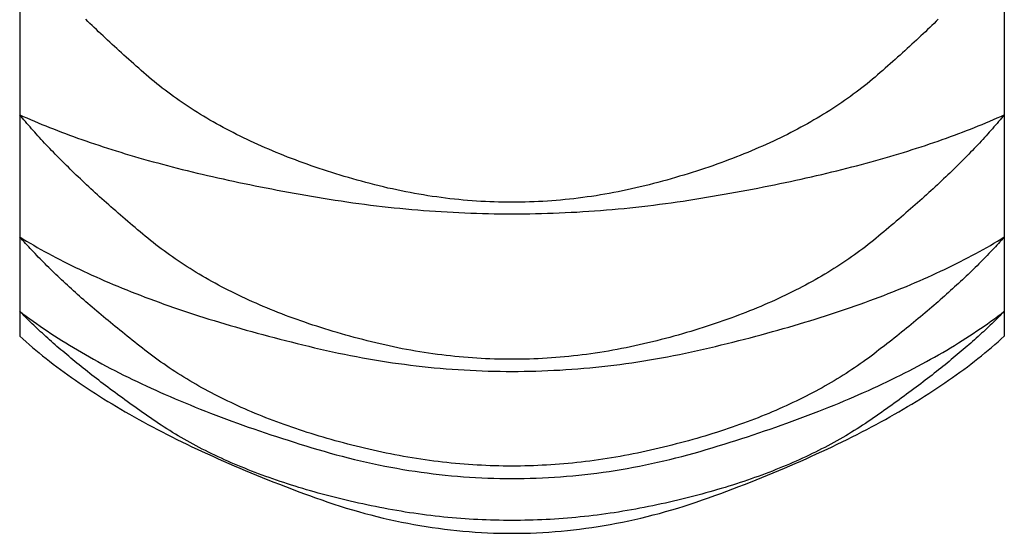
# Model space of a CAD drawing. Extents: x 844 to 1474, y -1138 to -858.
# Drawn here: x 1434 to 1434, y -1045 to -1045 of the extents above; entities that cross this region are included whole.
import ezdxf

# ---------------------------------------------------------------- set-up
doc = ezdxf.new("R2010")
doc.units = 0
for name, color, linetype in [('0_05__', 7, 'CONTINUOUS'), ('0_18', 7, 'CONTINUOUS'), ('__-1', 7, 'CONTINUOUS')]:
    doc.layers.add(name, color=color, linetype=linetype)

# ---------------------------------------------------------------- blocks, each defined once
blk = doc.blocks.new('____-114')
at = {"layer": '0_18', "color": 7, "linetype": 'CONTINUOUS'}
for p, q in [((3787.19, 3849.4877), (3787.19, 3849.062)), ((3789.69, 3849.4877), (3789.69, 3849.062)), ((3787.19, 3849.062), (3787.19, 3848.7518)), ((3789.69, 3849.062), (3789.69, 3848.7518)), ((3787.19, 3848.7518), (3787.19, 3848.5633)), ((3789.69, 3848.7518), (3789.69, 3848.5633)), ((3787.19, 3848.5633), (3787.19, 3848.5)), ((3789.69, 3848.5633), (3789.69, 3848.5))]:
    blk.add_line(p, q, dxfattribs=at)
at = {"layer": '0_18', "color": 7, "linetype": 'CONTINUOUS', "flags": 128}
for points in [[(3789.5224, 3849.3042), (3789.517, 3849.2991), (3789.5117, 3849.2938), (3789.5062, 3849.2886), (3789.5008, 3849.2834), (3789.4952, 3849.2781), (3789.4897, 3849.2728), (3789.484, 3849.2675), (3789.4784, 3849.2622), (3789.4727, 3849.2568), (3789.4669, 3849.2515), (3789.4611, 3849.2461), (3789.4553, 3849.2407), (3789.4494, 3849.2353), (3789.4434, 3849.2299), (3789.4374, 3849.2244), (3789.4314, 3849.2189), (3789.4253, 3849.2134), (3789.4191, 3849.2079), (3789.413, 3849.2024), (3789.4067, 3849.1969), (3789.4005, 3849.1913), (3789.3941, 3849.1857), (3789.3878, 3849.1801), (3789.3813, 3849.1745), (3789.3749, 3849.1688), (3789.3684, 3849.1632), (3789.3618, 3849.1575), (3789.3551, 3849.1519), (3789.3484, 3849.1464), (3789.3416, 3849.1408), (3789.3348, 3849.1354), (3789.3278, 3849.1299), (3789.3208, 3849.1245), (3789.3137, 3849.1192), (3789.3065, 3849.1139), (3789.2993, 3849.1086), (3789.292, 3849.1034), (3789.2846, 3849.0982), (3789.2772, 3849.0931), (3789.2696, 3849.088), (3789.262, 3849.0829), (3789.2543, 3849.0779), (3789.2466, 3849.0729), (3789.2388, 3849.068), (3789.2309, 3849.0631), (3789.2229, 3849.0583), (3789.2149, 3849.0535), (3789.2067, 3849.0487), (3789.1986, 3849.044), (3789.1903, 3849.0393), (3789.182, 3849.0347), (3789.1735, 3849.0301), (3789.1651, 3849.0256), (3789.1565, 3849.0211), (3789.1479, 3849.0166), (3789.1392, 3849.0122), (3789.1304, 3849.0078), (3789.1215, 3849.0035), (3789.1126, 3848.9992), (3789.1036, 3848.9949), (3789.0945, 3848.9907), (3789.0854, 3848.9866), (3789.0762, 3848.9824), (3789.0669, 3848.9784), (3789.0575, 3848.9743), (3789.0481, 3848.9703), (3789.0385, 3848.9664), (3789.029, 3848.9625), (3789.0193, 3848.9586), (3789.0096, 3848.9548), (3788.9998, 3848.951), (3788.9899, 3848.9472), (3788.9799, 3848.9435), (3788.9699, 3848.9399), (3788.9598, 3848.9363), (3788.9496, 3848.9327), (3788.9394, 3848.9292), (3788.929, 3848.9257), (3788.9186, 3848.9222), (3788.9082, 3848.9188), (3788.8976, 3848.9155), (3788.887, 3848.9122), (3788.8763, 3848.9089), (3788.8656, 3848.9057), (3788.8547, 3848.9025), (3788.8438, 3848.8993), (3788.8328, 3848.8962), (3788.8218, 3848.8932), (3788.8106, 3848.8901), (3788.7994, 3848.8872), (3788.7882, 3848.8842), (3788.777, 3848.8814), (3788.7657, 3848.8787), (3788.7545, 3848.8761), (3788.7432, 3848.8735), (3788.732, 3848.8711), (3788.7207, 3848.8687), (3788.7095, 3848.8665), (3788.6983, 3848.8643), (3788.687, 3848.8622), (3788.6758, 3848.8602), (3788.6645, 3848.8583), (3788.6533, 3848.8565), (3788.6421, 3848.8548), (3788.6308, 3848.8532), (3788.6196, 3848.8517), (3788.6083, 3848.8502), (3788.5971, 3848.8489), (3788.5859, 3848.8477), (3788.5746, 3848.8465), (3788.5634, 3848.8454), (3788.5522, 3848.8445), (3788.5409, 3848.8436), (3788.5297, 3848.8428), (3788.5184, 3848.8421), (3788.5072, 3848.8415), (3788.496, 3848.841), (3788.4847, 3848.8406), (3788.4735, 3848.8403), (3788.4622, 3848.84), (3788.451, 3848.8399), (3788.4398, 3848.8398), (3788.4285, 3848.8399), (3788.4173, 3848.84), (3788.4061, 3848.8402), (3788.3948, 3848.8406), (3788.3836, 3848.841), (3788.3723, 3848.8415), (3788.3611, 3848.8421), (3788.3499, 3848.8428), (3788.3386, 3848.8436), (3788.3274, 3848.8444), (3788.3162, 3848.8454), (3788.3049, 3848.8465), (3788.2937, 3848.8476), (3788.2824, 3848.8489), (3788.2712, 3848.8502), (3788.26, 3848.8516), (3788.2487, 3848.8532), (3788.2375, 3848.8548), (3788.2263, 3848.8565), (3788.215, 3848.8583), (3788.2038, 3848.8602), (3788.1926, 3848.8622), (3788.1813, 3848.8642), (3788.1701, 3848.8664), (3788.1588, 3848.8687), (3788.1476, 3848.871), (3788.1364, 3848.8735), (3788.1251, 3848.876), (3788.1139, 3848.8786), (3788.1027, 3848.8814), (3788.0914, 3848.8842), (3788.0802, 3848.8871), (3788.069, 3848.8901), (3788.0579, 3848.8931), (3788.0468, 3848.8961), (3788.0358, 3848.8993), (3788.0249, 3848.9024), (3788.0141, 3848.9056), (3788.0034, 3848.9088), (3787.9927, 3848.9121), (3787.9821, 3848.9154), (3787.9715, 3848.9188), (3787.9611, 3848.9222), (3787.9507, 3848.9256), (3787.9403, 3848.9291), (3787.9301, 3848.9326), (3787.9199, 3848.9362), (3787.9098, 3848.9398), (3787.8998, 3848.9435), (3787.8899, 3848.9472), (3787.88, 3848.9509), (3787.8702, 3848.9547), (3787.8605, 3848.9585), (3787.8508, 3848.9624), (3787.8412, 3848.9663), (3787.8317, 3848.9702), (3787.8223, 3848.9742), (3787.8129, 3848.9783), (3787.8036, 3848.9823), (3787.7944, 3848.9865), (3787.7853, 3848.9906), (3787.7762, 3848.9948), (3787.7672, 3848.9991), (3787.7583, 3849.0034), (3787.7494, 3849.0077), (3787.7406, 3849.0121), (3787.7319, 3849.0165), (3787.7233, 3849.021), (3787.7148, 3849.0255), (3787.7063, 3849.03), (3787.6979, 3849.0346), (3787.6895, 3849.0392), (3787.6813, 3849.0439), (3787.6731, 3849.0486), (3787.665, 3849.0534), (3787.6569, 3849.0582), (3787.649, 3849.063), (3787.6411, 3849.0679), (3787.6332, 3849.0728), (3787.6255, 3849.0778), (3787.6178, 3849.0828), (3787.6102, 3849.0879), (3787.6027, 3849.093), (3787.5952, 3849.0981), (3787.5879, 3849.1033), (3787.5805, 3849.1085), (3787.5733, 3849.1138), (3787.5662, 3849.1191), (3787.5591, 3849.1244), (3787.5521, 3849.1298), (3787.5451, 3849.1353), (3787.5382, 3849.1407), (3787.5315, 3849.1463), (3787.5247, 3849.1518), (3787.5181, 3849.1574), (3787.5115, 3849.1631), (3787.505, 3849.1687), (3787.4985, 3849.1744), (3787.4921, 3849.18), (3787.4857, 3849.1856), (3787.4794, 3849.1912), (3787.4731, 3849.1968), (3787.4669, 3849.2023), (3787.4607, 3849.2078), (3787.4546, 3849.2133), (3787.4485, 3849.2188), (3787.4425, 3849.2243), (3787.4365, 3849.2298), (3787.4305, 3849.2352), (3787.4246, 3849.2406), (3787.4188, 3849.246), (3787.413, 3849.2514), (3787.4072, 3849.2568), (3787.4015, 3849.2621), (3787.3959, 3849.2674), (3787.3902, 3849.2727), (3787.3847, 3849.278), (3787.3792, 3849.2833), (3787.3737, 3849.2885), (3787.3683, 3849.2938), (3787.3629, 3849.299), (3787.3575, 3849.3042)], [(3789.69, 3849.062), (3789.6864, 3849.0576), (3789.6828, 3849.0532), (3789.6791, 3849.0488), (3789.6753, 3849.0444), (3789.6715, 3849.04), (3789.6677, 3849.0356), (3789.6638, 3849.0311), (3789.6599, 3849.0266), (3789.6559, 3849.0221), (3789.6519, 3849.0176), (3789.6478, 3849.0131), (3789.6437, 3849.0085), (3789.6395, 3849.004), (3789.6353, 3848.9994), (3789.6311, 3848.9948), (3789.6268, 3848.9902), (3789.6224, 3848.9855), (3789.618, 3848.9809), (3789.6136, 3848.9762), (3789.6091, 3848.9716), (3789.6045, 3848.9668), (3789.5999, 3848.9621), (3789.5953, 3848.9574), (3789.5906, 3848.9526), (3789.5859, 3848.9479), (3789.5811, 3848.9431), (3789.5763, 3848.9383), (3789.5714, 3848.9335), (3789.5665, 3848.9286), (3789.5615, 3848.9238), (3789.5565, 3848.9189), (3789.5514, 3848.914), (3789.5463, 3848.9091), (3789.5411, 3848.9042), (3789.5359, 3848.8992), (3789.5307, 3848.8943), (3789.5254, 3848.8893), (3789.52, 3848.8843), (3789.5146, 3848.8793), (3789.5092, 3848.8743), (3789.5037, 3848.8692), (3789.4982, 3848.8642), (3789.4926, 3848.8591), (3789.4869, 3848.854), (3789.4813, 3848.8489), (3789.4755, 3848.8438), (3789.4698, 3848.8386), (3789.4639, 3848.8334), (3789.4581, 3848.8283), (3789.4522, 3848.8231), (3789.4462, 3848.8178), (3789.4402, 3848.8126), (3789.4341, 3848.8074), (3789.428, 3848.8021), (3789.4219, 3848.7968), (3789.4157, 3848.7915), (3789.4094, 3848.7862), (3789.4031, 3848.7809), (3789.3968, 3848.7755), (3789.3904, 3848.7701), (3789.3839, 3848.7648), (3789.3775, 3848.7593), (3789.3709, 3848.7539), (3789.3643, 3848.7485), (3789.3577, 3848.7431), (3789.351, 3848.7377), (3789.3442, 3848.7323), (3789.3374, 3848.727), (3789.3304, 3848.7218), (3789.3235, 3848.7166), (3789.3164, 3848.7114), (3789.3093, 3848.7062), (3789.302, 3848.7012), (3789.2948, 3848.6961), (3789.2874, 3848.6911), (3789.28, 3848.6861), (3789.2725, 3848.6812), (3789.2649, 3848.6763), (3789.2573, 3848.6715), (3789.2496, 3848.6667), (3789.2418, 3848.6619), (3789.234, 3848.6572), (3789.2261, 3848.6525), (3789.2181, 3848.6479), (3789.21, 3848.6433), (3789.2019, 3848.6388), (3789.1937, 3848.6343), (3789.1854, 3848.6298), (3789.1771, 3848.6254), (3789.1687, 3848.621), (3789.1602, 3848.6167), (3789.1516, 3848.6124), (3789.143, 3848.6081), (3789.1343, 3848.6039), (3789.1255, 3848.5997), (3789.1167, 3848.5956), (3789.1078, 3848.5915), (3789.0988, 3848.5875), (3789.0898, 3848.5835), (3789.0806, 3848.5795), (3789.0714, 3848.5756), (3789.0622, 3848.5717), (3789.0528, 3848.5679), (3789.0434, 3848.5641), (3789.034, 3848.5603), (3789.0244, 3848.5566), (3789.0148, 3848.5529), (3789.0051, 3848.5493), (3788.9953, 3848.5457), (3788.9855, 3848.5422), (3788.9756, 3848.5387), (3788.9656, 3848.5352), (3788.9556, 3848.5318), (3788.9455, 3848.5284), (3788.9353, 3848.5251), (3788.925, 3848.5218), (3788.9147, 3848.5185), (3788.9043, 3848.5153), (3788.8938, 3848.5122), (3788.8833, 3848.509), (3788.8727, 3848.506), (3788.862, 3848.5029), (3788.8512, 3848.4999), (3788.8404, 3848.497), (3788.8295, 3848.494), (3788.8185, 3848.4912), (3788.8075, 3848.4883), (3788.7964, 3848.4855), (3788.7852, 3848.4828), (3788.7741, 3848.4802), (3788.763, 3848.4776), (3788.7518, 3848.4752), (3788.7407, 3848.4728), (3788.7295, 3848.4705), (3788.7184, 3848.4683), (3788.7072, 3848.4662), (3788.6961, 3848.4641), (3788.6849, 3848.4622), (3788.6738, 3848.4603), (3788.6627, 3848.4585), (3788.6515, 3848.4569), (3788.6404, 3848.4553), (3788.6292, 3848.4537), (3788.6181, 3848.4523), (3788.6069, 3848.451), (3788.5958, 3848.4497), (3788.5846, 3848.4485), (3788.5735, 3848.4475), (3788.5624, 3848.4465), (3788.5512, 3848.4456), (3788.5401, 3848.4447), (3788.5289, 3848.444), (3788.5178, 3848.4433), (3788.5066, 3848.4428), (3788.4955, 3848.4423), (3788.4844, 3848.4419), (3788.4732, 3848.4416), (3788.4621, 3848.4414), (3788.4509, 3848.4413), (3788.4398, 3848.4412), (3788.4286, 3848.4413), (3788.4175, 3848.4414), (3788.4064, 3848.4416), (3788.3952, 3848.4419), (3788.3841, 3848.4423), (3788.3729, 3848.4428), (3788.3618, 3848.4433), (3788.3506, 3848.444), (3788.3395, 3848.4447), (3788.3284, 3848.4455), (3788.3172, 3848.4464), (3788.3061, 3848.4474), (3788.2949, 3848.4485), (3788.2838, 3848.4497), (3788.2727, 3848.4509), (3788.2615, 3848.4523), (3788.2504, 3848.4537), (3788.2392, 3848.4552), (3788.2281, 3848.4568), (3788.2169, 3848.4585), (3788.2058, 3848.4603), (3788.1947, 3848.4621), (3788.1835, 3848.4641), (3788.1724, 3848.4661), (3788.1612, 3848.4682), (3788.1501, 3848.4704), (3788.139, 3848.4727), (3788.1278, 3848.4751), (3788.1167, 3848.4776), (3788.1055, 3848.4801), (3788.0944, 3848.4828), (3788.0833, 3848.4855), (3788.0722, 3848.4883), (3788.0611, 3848.4911), (3788.0502, 3848.494), (3788.0393, 3848.4969), (3788.0285, 3848.4998), (3788.0177, 3848.5028), (3788.007, 3848.5059), (3787.9964, 3848.509), (3787.9859, 3848.5121), (3787.9754, 3848.5153), (3787.965, 3848.5185), (3787.9547, 3848.5217), (3787.9444, 3848.525), (3787.9343, 3848.5283), (3787.9241, 3848.5317), (3787.9141, 3848.5351), (3787.9041, 3848.5386), (3787.8942, 3848.5421), (3787.8844, 3848.5456), (3787.8746, 3848.5492), (3787.865, 3848.5528), (3787.8553, 3848.5565), (3787.8458, 3848.5602), (3787.8363, 3848.564), (3787.8269, 3848.5678), (3787.8176, 3848.5716), (3787.8083, 3848.5755), (3787.7991, 3848.5794), (3787.79, 3848.5834), (3787.781, 3848.5874), (3787.772, 3848.5914), (3787.7631, 3848.5955), (3787.7543, 3848.5996), (3787.7455, 3848.6038), (3787.7368, 3848.608), (3787.7282, 3848.6123), (3787.7196, 3848.6165), (3787.7111, 3848.6209), (3787.7027, 3848.6253), (3787.6944, 3848.6297), (3787.6861, 3848.6342), (3787.6779, 3848.6387), (3787.6698, 3848.6432), (3787.6617, 3848.6478), (3787.6538, 3848.6524), (3787.6458, 3848.6571), (3787.638, 3848.6618), (3787.6302, 3848.6666), (3787.6225, 3848.6714), (3787.6149, 3848.6762), (3787.6073, 3848.6811), (3787.5999, 3848.686), (3787.5924, 3848.691), (3787.5851, 3848.696), (3787.5778, 3848.701), (3787.5706, 3848.7061), (3787.5635, 3848.7113), (3787.5564, 3848.7164), (3787.5494, 3848.7217), (3787.5425, 3848.7269), (3787.5356, 3848.7322), (3787.5289, 3848.7376), (3787.5222, 3848.7429), (3787.5155, 3848.7484), (3787.5089, 3848.7538), (3787.5024, 3848.7592), (3787.4959, 3848.7646), (3787.4895, 3848.77), (3787.4831, 3848.7754), (3787.4768, 3848.7807), (3787.4705, 3848.7861), (3787.4642, 3848.7914), (3787.458, 3848.7967), (3787.4519, 3848.802), (3787.4458, 3848.8073), (3787.4397, 3848.8125), (3787.4337, 3848.8177), (3787.4277, 3848.823), (3787.4218, 3848.8282), (3787.4159, 3848.8333), (3787.4101, 3848.8385), (3787.4044, 3848.8437), (3787.3986, 3848.8488), (3787.3929, 3848.8539), (3787.3873, 3848.859), (3787.3817, 3848.8641), (3787.3762, 3848.8691), (3787.3707, 3848.8742), (3787.3653, 3848.8792), (3787.3599, 3848.8842), (3787.3545, 3848.8892), (3787.3492, 3848.8942), (3787.344, 3848.8992), (3787.3388, 3848.9041), (3787.3336, 3848.909), (3787.3285, 3848.9139), (3787.3234, 3848.9188), (3787.3184, 3848.9237), (3787.3135, 3848.9286), (3787.3085, 3848.9334), (3787.3037, 3848.9382), (3787.2988, 3848.943), (3787.2941, 3848.9478), (3787.2893, 3848.9526), (3787.2846, 3848.9573), (3787.28, 3848.9621), (3787.2754, 3848.9668), (3787.2709, 3848.9715), (3787.2664, 3848.9762), (3787.2619, 3848.9809), (3787.2575, 3848.9855), (3787.2532, 3848.9901), (3787.2489, 3848.9948), (3787.2446, 3848.9994), (3787.2404, 3849.0039), (3787.2363, 3849.0085), (3787.2321, 3849.0131), (3787.2281, 3849.0176), (3787.2241, 3849.0221), (3787.2201, 3849.0266), (3787.2162, 3849.0311), (3787.2123, 3849.0355), (3787.2084, 3849.04), (3787.2047, 3849.0444), (3787.2009, 3849.0488), (3787.1972, 3849.0532), (3787.1936, 3849.0576), (3787.19, 3849.062), (3787.19, 3849.062)], [(3787.19, 3849.062), (3787.1992, 3849.0578), (3787.2084, 3849.0537), (3787.2178, 3849.0497), (3787.2272, 3849.0456), (3787.2367, 3849.0416), (3787.2464, 3849.0376), (3787.2561, 3849.0336), (3787.2659, 3849.0297), (3787.2758, 3849.0258), (3787.2858, 3849.0219), (3787.2958, 3849.018), (3787.306, 3849.0142), (3787.3163, 3849.0104), (3787.3266, 3849.0066), (3787.3371, 3849.0028), (3787.3476, 3848.9991), (3787.3582, 3848.9954), (3787.3689, 3848.9917), (3787.3797, 3848.988), (3787.3907, 3848.9844), (3787.4016, 3848.9808), (3787.4127, 3848.9772), (3787.4239, 3848.9736), (3787.4352, 3848.9701), (3787.4465, 3848.9666), (3787.458, 3848.9631), (3787.4695, 3848.9597), (3787.4812, 3848.9562), (3787.4929, 3848.9528), (3787.5047, 3848.9495), (3787.5166, 3848.9461), (3787.5286, 3848.9428), (3787.5407, 3848.9395), (3787.5529, 3848.9362), (3787.5652, 3848.933), (3787.5775, 3848.9298), (3787.59, 3848.9266), (3787.6025, 3848.9234), (3787.6152, 3848.9203), (3787.6279, 3848.9172), (3787.6407, 3848.9141), (3787.6536, 3848.911), (3787.6666, 3848.908), (3787.6797, 3848.905), (3787.6929, 3848.902), (3787.7062, 3848.899), (3787.7196, 3848.8961), (3787.733, 3848.8932), (3787.7466, 3848.8903), (3787.7602, 3848.8874), (3787.774, 3848.8846), (3787.7878, 3848.8818), (3787.8017, 3848.879), (3787.8157, 3848.8763), (3787.8298, 3848.8736), (3787.844, 3848.8709), (3787.8583, 3848.8682), (3787.8727, 3848.8655), (3787.8872, 3848.8629), (3787.9017, 3848.8603), (3787.9164, 3848.8577), (3787.9311, 3848.8552), (3787.946, 3848.8527), (3787.9609, 3848.8502), (3787.9759, 3848.8477), (3787.9908, 3848.8454), (3788.0058, 3848.8431), (3788.0208, 3848.8409), (3788.0358, 3848.8388), (3788.0507, 3848.8367), (3788.0657, 3848.8347), (3788.0807, 3848.8328), (3788.0957, 3848.831), (3788.1106, 3848.8293), (3788.1256, 3848.8276), (3788.1406, 3848.826), (3788.1555, 3848.8245), (3788.1705, 3848.8231), (3788.1855, 3848.8217), (3788.2005, 3848.8204), (3788.2154, 3848.8192), (3788.2304, 3848.8181), (3788.2454, 3848.817), (3788.2604, 3848.8161), (3788.2753, 3848.8152), (3788.2903, 3848.8144), (3788.3053, 3848.8136), (3788.3203, 3848.813), (3788.3352, 3848.8124), (3788.3502, 3848.8119), (3788.3652, 3848.8115), (3788.3802, 3848.8111), (3788.3951, 3848.8108), (3788.4101, 3848.8106), (3788.4251, 3848.8105), (3788.44, 3848.8105), (3788.455, 3848.8105), (3788.47, 3848.8106), (3788.485, 3848.8108), (3788.4999, 3848.8111), (3788.5149, 3848.8114), (3788.5299, 3848.8118), (3788.5449, 3848.8123), (3788.5598, 3848.8129), (3788.5748, 3848.8136), (3788.5898, 3848.8143), (3788.6048, 3848.8151), (3788.6197, 3848.816), (3788.6347, 3848.817), (3788.6497, 3848.818), (3788.6647, 3848.8191), (3788.6796, 3848.8203), (3788.6946, 3848.8216), (3788.7096, 3848.823), (3788.7246, 3848.8244), (3788.7395, 3848.8259), (3788.7545, 3848.8275), (3788.7695, 3848.8291), (3788.7845, 3848.8309), (3788.7994, 3848.8327), (3788.8144, 3848.8346), (3788.8294, 3848.8365), (3788.8444, 3848.8386), (3788.8593, 3848.8407), (3788.8743, 3848.8429), (3788.8893, 3848.8452), (3788.9043, 3848.8476), (3788.9192, 3848.85), (3788.9342, 3848.8525), (3788.949, 3848.855), (3788.9637, 3848.8575), (3788.9784, 3848.8601), (3788.993, 3848.8627), (3789.0074, 3848.8653), (3789.0218, 3848.8679), (3789.0361, 3848.8706), (3789.0503, 3848.8733), (3789.0644, 3848.876), (3789.0784, 3848.8788), (3789.0923, 3848.8816), (3789.1062, 3848.8844), (3789.1199, 3848.8872), (3789.1336, 3848.89), (3789.1471, 3848.8929), (3789.1606, 3848.8958), (3789.1739, 3848.8988), (3789.1872, 3848.9017), (3789.2004, 3848.9047), (3789.2135, 3848.9077), (3789.2265, 3848.9107), (3789.2394, 3848.9138), (3789.2522, 3848.9169), (3789.265, 3848.92), (3789.2776, 3848.9232), (3789.2902, 3848.9263), (3789.3026, 3848.9295), (3789.315, 3848.9327), (3789.3273, 3848.936), (3789.3394, 3848.9393), (3789.3515, 3848.9426), (3789.3635, 3848.9459), (3789.3754, 3848.9492), (3789.3872, 3848.9526), (3789.399, 3848.956), (3789.4106, 3848.9594), (3789.4221, 3848.9629), (3789.4336, 3848.9664), (3789.4449, 3848.9699), (3789.4562, 3848.9734), (3789.4674, 3848.977), (3789.4785, 3848.9806), (3789.4895, 3848.9842), (3789.5003, 3848.9878), (3789.5112, 3848.9915), (3789.5219, 3848.9952), (3789.5325, 3848.9989), (3789.543, 3849.0026), (3789.5535, 3849.0064), (3789.5638, 3849.0102), (3789.5741, 3849.014), (3789.5842, 3849.0179), (3789.5943, 3849.0218), (3789.6043, 3849.0257), (3789.6142, 3849.0296), (3789.624, 3849.0335), (3789.6337, 3849.0375), (3789.6433, 3849.0415), (3789.6528, 3849.0456), (3789.6623, 3849.0496), (3789.6716, 3849.0537), (3789.6808, 3849.0578), (3789.69, 3849.062), (3789.69, 3849.062)], [(3789.69, 3848.7518), (3789.6863, 3848.7476), (3789.6826, 3848.7434), (3789.6788, 3848.7392), (3789.675, 3848.735), (3789.6711, 3848.7308), (3789.6672, 3848.7265), (3789.6632, 3848.7223), (3789.6592, 3848.718), (3789.6551, 3848.7137), (3789.651, 3848.7094), (3789.6468, 3848.7051), (3789.6426, 3848.7008), (3789.6384, 3848.6964), (3789.6341, 3848.692), (3789.6297, 3848.6877), (3789.6253, 3848.6833), (3789.6209, 3848.6788), (3789.6164, 3848.6744), (3789.6118, 3848.67), (3789.6073, 3848.6655), (3789.6026, 3848.6611), (3789.5979, 3848.6566), (3789.5932, 3848.6521), (3789.5884, 3848.6476), (3789.5836, 3848.643), (3789.5787, 3848.6385), (3789.5738, 3848.6339), (3789.5689, 3848.6293), (3789.5638, 3848.6248), (3789.5588, 3848.6201), (3789.5537, 3848.6155), (3789.5485, 3848.6109), (3789.5433, 3848.6062), (3789.5381, 3848.6016), (3789.5328, 3848.5969), (3789.5274, 3848.5922), (3789.522, 3848.5875), (3789.5166, 3848.5828), (3789.5111, 3848.578), (3789.5056, 3848.5733), (3789.5, 3848.5685), (3789.4944, 3848.5637), (3789.4887, 3848.5589), (3789.4829, 3848.5541), (3789.4772, 3848.5493), (3789.4714, 3848.5444), (3789.4655, 3848.5396), (3789.4596, 3848.5347), (3789.4536, 3848.5298), (3789.4476, 3848.5249), (3789.4416, 3848.52), (3789.4355, 3848.515), (3789.4293, 3848.5101), (3789.4231, 3848.5051), (3789.4169, 3848.5002), (3789.4106, 3848.4952), (3789.4042, 3848.4902), (3789.3978, 3848.4851), (3789.3914, 3848.4801), (3789.3849, 3848.475), (3789.3784, 3848.47), (3789.3718, 3848.4649), (3789.3652, 3848.4598), (3789.3585, 3848.4547), (3789.3518, 3848.4496), (3789.345, 3848.4445), (3789.3381, 3848.4395), (3789.3312, 3848.4345), (3789.3242, 3848.4296), (3789.3171, 3848.4247), (3789.31, 3848.4198), (3789.3028, 3848.415), (3789.2955, 3848.4102), (3789.2882, 3848.4055), (3789.2808, 3848.4008), (3789.2733, 3848.3962), (3789.2658, 3848.3915), (3789.2582, 3848.387), (3789.2505, 3848.3824), (3789.2428, 3848.378), (3789.235, 3848.3735), (3789.2271, 3848.3691), (3789.2192, 3848.3647), (3789.2111, 3848.3604), (3789.2031, 3848.3561), (3789.1949, 3848.3519), (3789.1867, 3848.3477), (3789.1784, 3848.3435), (3789.1701, 3848.3394), (3789.1617, 3848.3353), (3789.1532, 3848.3313), (3789.1446, 3848.3273), (3789.136, 3848.3233), (3789.1273, 3848.3194), (3789.1186, 3848.3155), (3789.1098, 3848.3117), (3789.1009, 3848.3079), (3789.0919, 3848.3041), (3789.0829, 3848.3004), (3789.0738, 3848.2967), (3789.0647, 3848.2931), (3789.0555, 3848.2895), (3789.0462, 3848.286), (3789.0368, 3848.2825), (3789.0274, 3848.279), (3789.0179, 3848.2756), (3789.0083, 3848.2722), (3788.9987, 3848.2688), (3788.989, 3848.2655), (3788.9793, 3848.2623), (3788.9694, 3848.259), (3788.9595, 3848.2559), (3788.9496, 3848.2527), (3788.9395, 3848.2496), (3788.9294, 3848.2465), (3788.9193, 3848.2435), (3788.909, 3848.2405), (3788.8987, 3848.2376), (3788.8884, 3848.2347), (3788.8779, 3848.2318), (3788.8674, 3848.229), (3788.8569, 3848.2263), (3788.8462, 3848.2235), (3788.8355, 3848.2208), (3788.8247, 3848.2182), (3788.8139, 3848.2156), (3788.803, 3848.213), (3788.792, 3848.2105), (3788.781, 3848.208), (3788.77, 3848.2056), (3788.759, 3848.2033), (3788.748, 3848.201), (3788.737, 3848.1989), (3788.726, 3848.1968), (3788.715, 3848.1948), (3788.704, 3848.1929), (3788.693, 3848.191), (3788.6819, 3848.1893), (3788.6709, 3848.1876), (3788.6599, 3848.186), (3788.6489, 3848.1844), (3788.6379, 3848.183), (3788.6269, 3848.1816), (3788.6159, 3848.1803), (3788.6049, 3848.1791), (3788.5939, 3848.178), (3788.5829, 3848.1769), (3788.5719, 3848.1759), (3788.5609, 3848.175), (3788.5499, 3848.1742), (3788.5389, 3848.1735), (3788.5278, 3848.1728), (3788.5168, 3848.1722), (3788.5058, 3848.1717), (3788.4948, 3848.1713), (3788.4838, 3848.1709), (3788.4728, 3848.1706), (3788.4618, 3848.1704), (3788.4508, 3848.1703), (3788.4398, 3848.1703), (3788.4288, 3848.1703), (3788.4178, 3848.1704), (3788.4068, 3848.1706), (3788.3958, 3848.1709), (3788.3848, 3848.1712), (3788.3738, 3848.1717), (3788.3628, 3848.1722), (3788.3518, 3848.1728), (3788.3408, 3848.1734), (3788.3297, 3848.1742), (3788.3187, 3848.175), (3788.3077, 3848.1759), (3788.2967, 3848.1769), (3788.2857, 3848.1779), (3788.2747, 3848.1791), (3788.2637, 3848.1803), (3788.2527, 3848.1816), (3788.2417, 3848.183), (3788.2307, 3848.1844), (3788.2197, 3848.1859), (3788.2087, 3848.1875), (3788.1977, 3848.1892), (3788.1867, 3848.191), (3788.1757, 3848.1928), (3788.1647, 3848.1947), (3788.1537, 3848.1967), (3788.1427, 3848.1988), (3788.1317, 3848.201), (3788.1207, 3848.2032), (3788.1097, 3848.2055), (3788.0987, 3848.2079), (3788.0877, 3848.2104), (3788.0767, 3848.2129), (3788.0658, 3848.2155), (3788.055, 3848.2181), (3788.0442, 3848.2208), (3788.0335, 3848.2234), (3788.0229, 3848.2262), (3788.0123, 3848.2289), (3788.0018, 3848.2318), (3787.9914, 3848.2346), (3787.981, 3848.2375), (3787.9707, 3848.2405), (3787.9605, 3848.2434), (3787.9503, 3848.2465), (3787.9402, 3848.2495), (3787.9302, 3848.2526), (3787.9202, 3848.2558), (3787.9103, 3848.2589), (3787.9005, 3848.2622), (3787.8908, 3848.2654), (3787.8811, 3848.2687), (3787.8714, 3848.2721), (3787.8619, 3848.2755), (3787.8524, 3848.2789), (3787.843, 3848.2824), (3787.8336, 3848.2859), (3787.8243, 3848.2894), (3787.8151, 3848.293), (3787.806, 3848.2966), (3787.7969, 3848.3003), (3787.7879, 3848.304), (3787.7789, 3848.3078), (3787.77, 3848.3116), (3787.7612, 3848.3154), (3787.7525, 3848.3193), (3787.7438, 3848.3232), (3787.7352, 3848.3272), (3787.7266, 3848.3312), (3787.7181, 3848.3352), (3787.7097, 3848.3393), (3787.7014, 3848.3434), (3787.6931, 3848.3476), (3787.6849, 3848.3518), (3787.6768, 3848.356), (3787.6687, 3848.3603), (3787.6607, 3848.3646), (3787.6527, 3848.369), (3787.6449, 3848.3734), (3787.6371, 3848.3778), (3787.6293, 3848.3823), (3787.6217, 3848.3868), (3787.6141, 3848.3914), (3787.6065, 3848.396), (3787.5991, 3848.4007), (3787.5917, 3848.4054), (3787.5843, 3848.4101), (3787.577, 3848.4149), (3787.5699, 3848.4197), (3787.5627, 3848.4246), (3787.5557, 3848.4294), (3787.5487, 3848.4344), (3787.5417, 3848.4394), (3787.5349, 3848.4444), (3787.5281, 3848.4494), (3787.5213, 3848.4545), (3787.5147, 3848.4597), (3787.508, 3848.4648), (3787.5015, 3848.4698), (3787.4949, 3848.4749), (3787.4885, 3848.48), (3787.482, 3848.485), (3787.4756, 3848.49), (3787.4693, 3848.495), (3787.463, 3848.5), (3787.4568, 3848.505), (3787.4506, 3848.51), (3787.4444, 3848.5149), (3787.4383, 3848.5199), (3787.4323, 3848.5248), (3787.4263, 3848.5297), (3787.4203, 3848.5346), (3787.4144, 3848.5395), (3787.4085, 3848.5443), (3787.4027, 3848.5492), (3787.3969, 3848.554), (3787.3912, 3848.5588), (3787.3855, 3848.5636), (3787.3799, 3848.5684), (3787.3743, 3848.5732), (3787.3688, 3848.5779), (3787.3633, 3848.5827), (3787.3579, 3848.5874), (3787.3525, 3848.5921), (3787.3471, 3848.5968), (3787.3418, 3848.6015), (3787.3366, 3848.6061), (3787.3314, 3848.6108), (3787.3262, 3848.6154), (3787.3211, 3848.6201), (3787.3161, 3848.6247), (3787.3111, 3848.6293), (3787.3061, 3848.6338), (3787.3012, 3848.6384), (3787.2963, 3848.6429), (3787.2915, 3848.6475), (3787.2867, 3848.652), (3787.282, 3848.6565), (3787.2773, 3848.661), (3787.2727, 3848.6655), (3787.2681, 3848.6699), (3787.2636, 3848.6744), (3787.2591, 3848.6788), (3787.2546, 3848.6832), (3787.2502, 3848.6876), (3787.2459, 3848.692), (3787.2416, 3848.6964), (3787.2373, 3848.7007), (3787.2331, 3848.7051), (3787.229, 3848.7094), (3787.2249, 3848.7137), (3787.2208, 3848.718), (3787.2168, 3848.7223), (3787.2128, 3848.7265), (3787.2089, 3848.7308), (3787.205, 3848.735), (3787.2012, 3848.7392), (3787.1974, 3848.7434), (3787.1937, 3848.7476), (3787.19, 3848.7518), (3787.19, 3848.7518)], [(3787.19, 3848.7518), (3787.1987, 3848.7465), (3787.2076, 3848.7411), (3787.2165, 3848.7358), (3787.2256, 3848.7306), (3787.2347, 3848.7253), (3787.244, 3848.7201), (3787.2533, 3848.715), (3787.2627, 3848.7098), (3787.2723, 3848.7047), (3787.2819, 3848.6996), (3787.2917, 3848.6945), (3787.3016, 3848.6895), (3787.3115, 3848.6845), (3787.3216, 3848.6795), (3787.3317, 3848.6746), (3787.342, 3848.6697), (3787.3524, 3848.6648), (3787.3628, 3848.6599), (3787.3734, 3848.6551), (3787.3841, 3848.6503), (3787.3948, 3848.6455), (3787.4057, 3848.6407), (3787.4167, 3848.636), (3787.4277, 3848.6313), (3787.4389, 3848.6267), (3787.4502, 3848.622), (3787.4616, 3848.6174), (3787.473, 3848.6129), (3787.4846, 3848.6083), (3787.4963, 3848.6038), (3787.5081, 3848.5993), (3787.52, 3848.5948), (3787.532, 3848.5904), (3787.5441, 3848.586), (3787.5563, 3848.5816), (3787.5685, 3848.5773), (3787.5809, 3848.573), (3787.5934, 3848.5687), (3787.606, 3848.5644), (3787.6187, 3848.5602), (3787.6315, 3848.556), (3787.6444, 3848.5518), (3787.6574, 3848.5476), (3787.6706, 3848.5435), (3787.6838, 3848.5394), (3787.6971, 3848.5354), (3787.7105, 3848.5313), (3787.724, 3848.5273), (3787.7376, 3848.5234), (3787.7513, 3848.5194), (3787.7651, 3848.5155), (3787.7791, 3848.5116), (3787.7931, 3848.5078), (3787.8072, 3848.5039), (3787.8214, 3848.5001), (3787.8358, 3848.4963), (3787.8502, 3848.4926), (3787.8647, 3848.4889), (3787.8793, 3848.4852), (3787.8941, 3848.4815), (3787.9089, 3848.4779), (3787.9238, 3848.4743), (3787.9389, 3848.4707), (3787.954, 3848.4672), (3787.9692, 3848.4637), (3787.9844, 3848.4603), (3787.9996, 3848.4571), (3788.0148, 3848.4539), (3788.03, 3848.4509), (3788.0451, 3848.448), (3788.0603, 3848.4452), (3788.0755, 3848.4425), (3788.0907, 3848.4399), (3788.1059, 3848.4374), (3788.1211, 3848.435), (3788.1363, 3848.4327), (3788.1515, 3848.4306), (3788.1667, 3848.4286), (3788.1819, 3848.4266), (3788.197, 3848.4248), (3788.2122, 3848.4231), (3788.2274, 3848.4215), (3788.2426, 3848.42), (3788.2578, 3848.4186), (3788.273, 3848.4173), (3788.2882, 3848.4162), (3788.3034, 3848.4151), (3788.3186, 3848.4142), (3788.3337, 3848.4134), (3788.3489, 3848.4126), (3788.3641, 3848.412), (3788.3793, 3848.4115), (3788.3945, 3848.4111), (3788.4097, 3848.4109), (3788.4249, 3848.4107), (3788.4401, 3848.4106), (3788.4553, 3848.4107), (3788.4705, 3848.4108), (3788.4857, 3848.4111), (3788.5008, 3848.4115), (3788.516, 3848.412), (3788.5312, 3848.4126), (3788.5464, 3848.4133), (3788.5616, 3848.4141), (3788.5768, 3848.4151), (3788.592, 3848.4161), (3788.6072, 3848.4173), (3788.6224, 3848.4185), (3788.6376, 3848.4199), (3788.6527, 3848.4214), (3788.6679, 3848.423), (3788.6831, 3848.4247), (3788.6983, 3848.4265), (3788.7135, 3848.4284), (3788.7287, 3848.4305), (3788.7439, 3848.4326), (3788.7591, 3848.4349), (3788.7743, 3848.4372), (3788.7895, 3848.4397), (3788.8047, 3848.4423), (3788.8198, 3848.445), (3788.835, 3848.4478), (3788.8502, 3848.4507), (3788.8654, 3848.4538), (3788.8806, 3848.4569), (3788.8958, 3848.4601), (3788.911, 3848.4635), (3788.9262, 3848.467), (3788.9413, 3848.4705), (3788.9564, 3848.4741), (3788.9713, 3848.4777), (3788.9861, 3848.4813), (3789.0009, 3848.485), (3789.0155, 3848.4886), (3789.03, 3848.4924), (3789.0445, 3848.4961), (3789.0588, 3848.4999), (3789.073, 3848.5037), (3789.0871, 3848.5075), (3789.1012, 3848.5114), (3789.1151, 3848.5152), (3789.1289, 3848.5192), (3789.1426, 3848.5231), (3789.1562, 3848.5271), (3789.1697, 3848.5311), (3789.1831, 3848.5351), (3789.1964, 3848.5392), (3789.2097, 3848.5433), (3789.2228, 3848.5474), (3789.2358, 3848.5515), (3789.2487, 3848.5557), (3789.2615, 3848.5599), (3789.2742, 3848.5641), (3789.2868, 3848.5684), (3789.2993, 3848.5727), (3789.3116, 3848.577), (3789.3239, 3848.5814), (3789.3361, 3848.5857), (3789.3482, 3848.5901), (3789.3602, 3848.5946), (3789.3721, 3848.599), (3789.3839, 3848.6035), (3789.3955, 3848.6081), (3789.4071, 3848.6126), (3789.4186, 3848.6172), (3789.43, 3848.6218), (3789.4413, 3848.6264), (3789.4524, 3848.6311), (3789.4635, 3848.6358), (3789.4745, 3848.6405), (3789.4853, 3848.6453), (3789.4961, 3848.6501), (3789.5068, 3848.6549), (3789.5173, 3848.6597), (3789.5278, 3848.6646), (3789.5381, 3848.6695), (3789.5484, 3848.6744), (3789.5585, 3848.6794), (3789.5686, 3848.6844), (3789.5785, 3848.6894), (3789.5884, 3848.6944), (3789.5981, 3848.6995), (3789.6078, 3848.7046), (3789.6173, 3848.7097), (3789.6268, 3848.7149), (3789.6361, 3848.7201), (3789.6453, 3848.7253), (3789.6545, 3848.7305), (3789.6635, 3848.7358), (3789.6724, 3848.7411), (3789.6813, 3848.7464), (3789.69, 3848.7518), (3789.69, 3848.7518)], [(3789.69, 3848.5633), (3789.6862, 3848.5593), (3789.6823, 3848.5554), (3789.6784, 3848.5515), (3789.6745, 3848.5475), (3789.6705, 3848.5435), (3789.6664, 3848.5396), (3789.6623, 3848.5356), (3789.6582, 3848.5316), (3789.654, 3848.5275), (3789.6498, 3848.5235), (3789.6455, 3848.5195), (3789.6412, 3848.5154), (3789.6368, 3848.5113), (3789.6324, 3848.5073), (3789.6279, 3848.5032), (3789.6234, 3848.4991), (3789.6188, 3848.495), (3789.6142, 3848.4908), (3789.6095, 3848.4867), (3789.6048, 3848.4825), (3789.6001, 3848.4784), (3789.5953, 3848.4742), (3789.5904, 3848.47), (3789.5855, 3848.4658), (3789.5806, 3848.4616), (3789.5756, 3848.4574), (3789.5706, 3848.4531), (3789.5655, 3848.4489), (3789.5603, 3848.4446), (3789.5552, 3848.4404), (3789.5499, 3848.4361), (3789.5447, 3848.4318), (3789.5394, 3848.4275), (3789.534, 3848.4232), (3789.5286, 3848.4188), (3789.5231, 3848.4145), (3789.5176, 3848.4101), (3789.512, 3848.4058), (3789.5064, 3848.4014), (3789.5008, 3848.397), (3789.4951, 3848.3926), (3789.4893, 3848.3882), (3789.4836, 3848.3837), (3789.4777, 3848.3793), (3789.4718, 3848.3748), (3789.4659, 3848.3704), (3789.4599, 3848.3659), (3789.4539, 3848.3614), (3789.4478, 3848.3569), (3789.4417, 3848.3524), (3789.4355, 3848.3478), (3789.4293, 3848.3433), (3789.423, 3848.3388), (3789.4167, 3848.3342), (3789.4104, 3848.3296), (3789.404, 3848.325), (3789.3975, 3848.3204), (3789.391, 3848.3158), (3789.3845, 3848.3112), (3789.3779, 3848.3066), (3789.3712, 3848.3019), (3789.3645, 3848.2972), (3789.3578, 3848.2926), (3789.351, 3848.2879), (3789.3442, 3848.2832), (3789.3373, 3848.2786), (3789.3303, 3848.274), (3789.3233, 3848.2694), (3789.3162, 3848.2649), (3789.309, 3848.2604), (3789.3018, 3848.256), (3789.2945, 3848.2516), (3789.2872, 3848.2472), (3789.2798, 3848.2429), (3789.2723, 3848.2386), (3789.2648, 3848.2344), (3789.2572, 3848.2302), (3789.2495, 3848.226), (3789.2418, 3848.2219), (3789.234, 3848.2178), (3789.2262, 3848.2138), (3789.2183, 3848.2098), (3789.2103, 3848.2058), (3789.2023, 3848.2019), (3789.1942, 3848.198), (3789.186, 3848.1941), (3789.1778, 3848.1903), (3789.1695, 3848.1865), (3789.1612, 3848.1828), (3789.1528, 3848.1791), (3789.1443, 3848.1754), (3789.1358, 3848.1718), (3789.1272, 3848.1682), (3789.1185, 3848.1647), (3789.1098, 3848.1612), (3789.101, 3848.1577), (3789.0921, 3848.1543), (3789.0832, 3848.1509), (3789.0742, 3848.1476), (3789.0652, 3848.1442), (3789.0561, 3848.141), (3789.0469, 3848.1377), (3789.0377, 3848.1346), (3789.0284, 3848.1314), (3789.019, 3848.1283), (3789.0096, 3848.1252), (3789.0001, 3848.1222), (3788.9906, 3848.1192), (3788.981, 3848.1162), (3788.9713, 3848.1133), (3788.9616, 3848.1104), (3788.9518, 3848.1076), (3788.9419, 3848.1048), (3788.932, 3848.102), (3788.922, 3848.0993), (3788.912, 3848.0966), (3788.9019, 3848.094), (3788.8917, 3848.0914), (3788.8815, 3848.0888), (3788.8712, 3848.0863), (3788.8608, 3848.0838), (3788.8504, 3848.0813), (3788.8399, 3848.0789), (3788.8293, 3848.0765), (3788.8187, 3848.0742), (3788.808, 3848.0719), (3788.7973, 3848.0697), (3788.7865, 3848.0674), (3788.7757, 3848.0653), (3788.7648, 3848.0632), (3788.754, 3848.0611), (3788.7432, 3848.0592), (3788.7323, 3848.0573), (3788.7215, 3848.0555), (3788.7107, 3848.0537), (3788.6998, 3848.052), (3788.689, 3848.0504), (3788.6782, 3848.0489), (3788.6673, 3848.0474), (3788.6565, 3848.046), (3788.6457, 3848.0447), (3788.6348, 3848.0434), (3788.624, 3848.0422), (3788.6132, 3848.0411), (3788.6023, 3848.04), (3788.5915, 3848.039), (3788.5807, 3848.0381), (3788.5698, 3848.0372), (3788.559, 3848.0364), (3788.5482, 3848.0357), (3788.5373, 3848.035), (3788.5265, 3848.0345), (3788.5157, 3848.0339), (3788.5048, 3848.0335), (3788.494, 3848.0331), (3788.4832, 3848.0328), (3788.4723, 3848.0326), (3788.4615, 3848.0324), (3788.4507, 3848.0323), (3788.4398, 3848.0322), (3788.429, 3848.0323), (3788.4182, 3848.0324), (3788.4073, 3848.0326), (3788.3965, 3848.0328), (3788.3857, 3848.0331), (3788.3748, 3848.0335), (3788.364, 3848.0339), (3788.3532, 3848.0344), (3788.3423, 3848.035), (3788.3315, 3848.0357), (3788.3207, 3848.0364), (3788.3098, 3848.0372), (3788.299, 3848.038), (3788.2882, 3848.039), (3788.2774, 3848.04), (3788.2665, 3848.041), (3788.2557, 3848.0421), (3788.2449, 3848.0433), (3788.234, 3848.0446), (3788.2232, 3848.046), (3788.2124, 3848.0474), (3788.2015, 3848.0488), (3788.1907, 3848.0504), (3788.1799, 3848.052), (3788.169, 3848.0537), (3788.1582, 3848.0554), (3788.1474, 3848.0572), (3788.1365, 3848.0591), (3788.1257, 3848.0611), (3788.1149, 3848.0631), (3788.1041, 3848.0652), (3788.0932, 3848.0674), (3788.0824, 3848.0696), (3788.0717, 3848.0718), (3788.061, 3848.0741), (3788.0504, 3848.0765), (3788.0399, 3848.0788), (3788.0294, 3848.0812), (3788.019, 3848.0837), (3788.0086, 3848.0862), (3787.9983, 3848.0887), (3787.9881, 3848.0913), (3787.9779, 3848.0939), (3787.9678, 3848.0965), (3787.9577, 3848.0992), (3787.9478, 3848.1019), (3787.9378, 3848.1047), (3787.928, 3848.1075), (3787.9182, 3848.1103), (3787.9085, 3848.1132), (3787.8988, 3848.1161), (3787.8892, 3848.1191), (3787.8797, 3848.1221), (3787.8702, 3848.1251), (3787.8608, 3848.1282), (3787.8514, 3848.1313), (3787.8421, 3848.1344), (3787.8329, 3848.1376), (3787.8237, 3848.1409), (3787.8146, 3848.1441), (3787.8056, 3848.1474), (3787.7966, 3848.1508), (3787.7877, 3848.1542), (3787.7788, 3848.1576), (3787.7701, 3848.161), (3787.7613, 3848.1646), (3787.7527, 3848.1681), (3787.7441, 3848.1717), (3787.7355, 3848.1753), (3787.7271, 3848.1789), (3787.7187, 3848.1826), (3787.7103, 3848.1864), (3787.702, 3848.1902), (3787.6938, 3848.194), (3787.6856, 3848.1978), (3787.6776, 3848.2017), (3787.6695, 3848.2056), (3787.6616, 3848.2096), (3787.6536, 3848.2136), (3787.6458, 3848.2177), (3787.638, 3848.2218), (3787.6303, 3848.2259), (3787.6226, 3848.23), (3787.6151, 3848.2343), (3787.6075, 3848.2385), (3787.6001, 3848.2428), (3787.5927, 3848.2471), (3787.5853, 3848.2515), (3787.578, 3848.2559), (3787.5708, 3848.2603), (3787.5637, 3848.2648), (3787.5566, 3848.2693), (3787.5496, 3848.2738), (3787.5426, 3848.2784), (3787.5357, 3848.2831), (3787.5288, 3848.2877), (3787.5221, 3848.2924), (3787.5153, 3848.2971), (3787.5086, 3848.3018), (3787.502, 3848.3064), (3787.4954, 3848.311), (3787.4889, 3848.3157), (3787.4824, 3848.3203), (3787.4759, 3848.3249), (3787.4695, 3848.3295), (3787.4631, 3848.3341), (3787.4568, 3848.3386), (3787.4506, 3848.3432), (3787.4444, 3848.3477), (3787.4382, 3848.3522), (3787.4321, 3848.3568), (3787.426, 3848.3613), (3787.42, 3848.3657), (3787.414, 3848.3702), (3787.4081, 3848.3747), (3787.4022, 3848.3792), (3787.3963, 3848.3836), (3787.3905, 3848.388), (3787.3848, 3848.3924), (3787.3791, 3848.3969), (3787.3735, 3848.4013), (3787.3679, 3848.4056), (3787.3623, 3848.41), (3787.3568, 3848.4144), (3787.3513, 3848.4187), (3787.3459, 3848.423), (3787.3406, 3848.4274), (3787.3352, 3848.4317), (3787.33, 3848.436), (3787.3247, 3848.4403), (3787.3196, 3848.4445), (3787.3144, 3848.4488), (3787.3094, 3848.4531), (3787.3043, 3848.4573), (3787.2993, 3848.4615), (3787.2944, 3848.4657), (3787.2895, 3848.4699), (3787.2847, 3848.4741), (3787.2799, 3848.4783), (3787.2751, 3848.4825), (3787.2704, 3848.4866), (3787.2657, 3848.4908), (3787.2611, 3848.4949), (3787.2566, 3848.499), (3787.2521, 3848.5031), (3787.2476, 3848.5072), (3787.2432, 3848.5113), (3787.2388, 3848.5154), (3787.2345, 3848.5194), (3787.2302, 3848.5235), (3787.226, 3848.5275), (3787.2218, 3848.5315), (3787.2176, 3848.5355), (3787.2136, 3848.5395), (3787.2095, 3848.5435), (3787.2055, 3848.5475), (3787.2016, 3848.5515), (3787.1977, 3848.5554), (3787.1938, 3848.5593), (3787.19, 3848.5633), (3787.19, 3848.5633)], [(3787.19, 3848.5633), (3787.1983, 3848.5569), (3787.2068, 3848.5506), (3787.2153, 3848.5443), (3787.224, 3848.538), (3787.2327, 3848.5318), (3787.2416, 3848.5255), (3787.2506, 3848.5193), (3787.2597, 3848.5132), (3787.2689, 3848.5071), (3787.2782, 3848.5009), (3787.2876, 3848.4949), (3787.2972, 3848.4888), (3787.3068, 3848.4828), (3787.3166, 3848.4768), (3787.3265, 3848.4708), (3787.3365, 3848.4649), (3787.3466, 3848.459), (3787.3568, 3848.4531), (3787.3671, 3848.4472), (3787.3776, 3848.4414), (3787.3881, 3848.4356), (3787.3988, 3848.4298), (3787.4096, 3848.4241), (3787.4204, 3848.4183), (3787.4314, 3848.4127), (3787.4425, 3848.407), (3787.4538, 3848.4014), (3787.4651, 3848.3957), (3787.4765, 3848.3902), (3787.4881, 3848.3846), (3787.4997, 3848.3791), (3787.5115, 3848.3736), (3787.5234, 3848.3681), (3787.5354, 3848.3627), (3787.5475, 3848.3573), (3787.5597, 3848.3519), (3787.5721, 3848.3465), (3787.5845, 3848.3412), (3787.5971, 3848.3359), (3787.6098, 3848.3306), (3787.6225, 3848.3253), (3787.6354, 3848.3201), (3787.6484, 3848.3149), (3787.6615, 3848.3098), (3787.6748, 3848.3046), (3787.6881, 3848.2995), (3787.7016, 3848.2944), (3787.7151, 3848.2894), (3787.7288, 3848.2843), (3787.7426, 3848.2793), (3787.7565, 3848.2744), (3787.7705, 3848.2694), (3787.7846, 3848.2645), (3787.7988, 3848.2596), (3787.8132, 3848.2547), (3787.8276, 3848.2499), (3787.8422, 3848.2451), (3787.8569, 3848.2403), (3787.8716, 3848.2356), (3787.8865, 3848.2309), (3787.9016, 3848.2262), (3787.9167, 3848.2215), (3787.9319, 3848.2168), (3787.9473, 3848.2122), (3787.9627, 3848.2077), (3787.9781, 3848.2033), (3787.9935, 3848.1991), (3788.0089, 3848.195), (3788.0243, 3848.191), (3788.0397, 3848.1872), (3788.0551, 3848.1836), (3788.0705, 3848.18), (3788.0859, 3848.1767), (3788.1013, 3848.1734), (3788.1167, 3848.1703), (3788.1321, 3848.1674), (3788.1475, 3848.1646), (3788.1629, 3848.1619), (3788.1783, 3848.1594), (3788.1937, 3848.157), (3788.2091, 3848.1548), (3788.2245, 3848.1527), (3788.2399, 3848.1508), (3788.2553, 3848.149), (3788.2707, 3848.1473), (3788.2861, 3848.1458), (3788.3015, 3848.1444), (3788.3169, 3848.1432), (3788.3323, 3848.1421), (3788.3477, 3848.1412), (3788.3631, 3848.1404), (3788.3785, 3848.1398), (3788.3939, 3848.1393), (3788.4093, 3848.1389), (3788.4247, 3848.1387), (3788.4401, 3848.1386), (3788.4555, 3848.1387), (3788.4709, 3848.1389), (3788.4863, 3848.1392), (3788.5017, 3848.1397), (3788.5171, 3848.1404), (3788.5325, 3848.1412), (3788.5479, 3848.1421), (3788.5633, 3848.1432), (3788.5787, 3848.1444), (3788.5941, 3848.1457), (3788.6095, 3848.1473), (3788.6249, 3848.1489), (3788.6403, 3848.1507), (3788.6557, 3848.1526), (3788.6712, 3848.1547), (3788.6866, 3848.1569), (3788.702, 3848.1593), (3788.7174, 3848.1618), (3788.7328, 3848.1645), (3788.7482, 3848.1673), (3788.7636, 3848.1702), (3788.779, 3848.1733), (3788.7944, 3848.1765), (3788.8098, 3848.1799), (3788.8252, 3848.1834), (3788.8406, 3848.1871), (3788.856, 3848.1909), (3788.8714, 3848.1948), (3788.8868, 3848.1989), (3788.9022, 3848.2031), (3788.9176, 3848.2075), (3788.933, 3848.212), (3788.9483, 3848.2167), (3788.9636, 3848.2213), (3788.9787, 3848.226), (3788.9937, 3848.2306), (3789.0086, 3848.2354), (3789.0234, 3848.2401), (3789.0381, 3848.2449), (3789.0526, 3848.2497), (3789.0671, 3848.2545), (3789.0814, 3848.2594), (3789.0957, 3848.2643), (3789.1098, 3848.2692), (3789.1238, 3848.2741), (3789.1377, 3848.2791), (3789.1515, 3848.2841), (3789.1651, 3848.2891), (3789.1787, 3848.2942), (3789.1922, 3848.2993), (3789.2055, 3848.3044), (3789.2187, 3848.3095), (3789.2318, 3848.3147), (3789.2448, 3848.3199), (3789.2577, 3848.3251), (3789.2705, 3848.3303), (3789.2832, 3848.3356), (3789.2957, 3848.3409), (3789.3082, 3848.3463), (3789.3205, 3848.3516), (3789.3327, 3848.357), (3789.3448, 3848.3624), (3789.3568, 3848.3679), (3789.3687, 3848.3733), (3789.3805, 3848.3788), (3789.3921, 3848.3844), (3789.4037, 3848.3899), (3789.4151, 3848.3955), (3789.4264, 3848.4011), (3789.4377, 3848.4068), (3789.4488, 3848.4124), (3789.4597, 3848.4181), (3789.4706, 3848.4239), (3789.4814, 3848.4296), (3789.492, 3848.4354), (3789.5026, 3848.4412), (3789.513, 3848.447), (3789.5233, 3848.4529), (3789.5336, 3848.4588), (3789.5437, 3848.4647), (3789.5536, 3848.4707), (3789.5635, 3848.4767), (3789.5733, 3848.4827), (3789.5829, 3848.4887), (3789.5925, 3848.4948), (3789.6019, 3848.5008), (3789.6112, 3848.507), (3789.6204, 3848.5131), (3789.6295, 3848.5193), (3789.6385, 3848.5255), (3789.6473, 3848.5317), (3789.6561, 3848.538), (3789.6647, 3848.5442), (3789.6733, 3848.5506), (3789.6817, 3848.5569), (3789.69, 3848.5633), (3789.69, 3848.5633)], [(3787.19, 3848.5), (3787.1979, 3848.4928), (3787.206, 3848.4857), (3787.2142, 3848.4785), (3787.2225, 3848.4714), (3787.2309, 3848.4644), (3787.2395, 3848.4573), (3787.2481, 3848.4503), (3787.2569, 3848.4433), (3787.2658, 3848.4363), (3787.2748, 3848.4293), (3787.284, 3848.4224), (3787.2932, 3848.4155), (3787.3026, 3848.4086), (3787.3121, 3848.4017), (3787.3218, 3848.3949), (3787.3315, 3848.3881), (3787.3414, 3848.3813), (3787.3514, 3848.3745), (3787.3615, 3848.3678), (3787.3717, 3848.3611), (3787.3821, 3848.3544), (3787.3925, 3848.3477), (3787.4031, 3848.3411), (3787.4138, 3848.3345), (3787.4247, 3848.3279), (3787.4356, 3848.3213), (3787.4467, 3848.3147), (3787.4579, 3848.3082), (3787.4692, 3848.3017), (3787.4806, 3848.2953), (3787.4922, 3848.2888), (3787.5039, 3848.2824), (3787.5157, 3848.276), (3787.5276, 3848.2696), (3787.5396, 3848.2633), (3787.5518, 3848.2569), (3787.5641, 3848.2506), (3787.5765, 3848.2444), (3787.589, 3848.2381), (3787.6016, 3848.2319), (3787.6144, 3848.2257), (3787.6273, 3848.2195), (3787.6403, 3848.2133), (3787.6534, 3848.2072), (3787.6666, 3848.2011), (3787.68, 3848.195), (3787.6935, 3848.189), (3787.7071, 3848.1829), (3787.7208, 3848.1769), (3787.7347, 3848.1709), (3787.7486, 3848.165), (3787.7627, 3848.1591), (3787.7769, 3848.1531), (3787.7913, 3848.1473), (3787.8057, 3848.1414), (3787.8203, 3848.1356), (3787.835, 3848.1297), (3787.8498, 3848.124), (3787.8647, 3848.1182), (3787.8798, 3848.1125), (3787.8949, 3848.1067), (3787.9102, 3848.101), (3787.9256, 3848.0954), (3787.9412, 3848.0897), (3787.9568, 3848.0842), (3787.9724, 3848.0788), (3787.988, 3848.0736), (3788.0035, 3848.0686), (3788.0191, 3848.0638), (3788.0347, 3848.0591), (3788.0503, 3848.0546), (3788.0659, 3848.0503), (3788.0815, 3848.0462), (3788.0971, 3848.0422), (3788.1127, 3848.0384), (3788.1283, 3848.0348), (3788.1439, 3848.0314), (3788.1595, 3848.0282), (3788.1751, 3848.0251), (3788.1907, 3848.0222), (3788.2063, 3848.0194), (3788.2219, 3848.0169), (3788.2374, 3848.0145), (3788.253, 3848.0123), (3788.2686, 3848.0103), (3788.2842, 3848.0084), (3788.2998, 3848.0068), (3788.3154, 3848.0053), (3788.331, 3848.004), (3788.3466, 3848.0028), (3788.3622, 3848.0018), (3788.3778, 3848.0011), (3788.3934, 3848.0004), (3788.409, 3848), (3788.4245, 3847.9997), (3788.4401, 3847.9996), (3788.4557, 3847.9997), (3788.4713, 3848), (3788.4869, 3848.0004), (3788.5025, 3848.0011), (3788.5181, 3848.0018), (3788.5337, 3848.0028), (3788.5493, 3848.004), (3788.5649, 3848.0053), (3788.5805, 3848.0068), (3788.5961, 3848.0084), (3788.6116, 3848.0103), (3788.6272, 3848.0123), (3788.6428, 3848.0145), (3788.6584, 3848.0169), (3788.674, 3848.0194), (3788.6896, 3848.0222), (3788.7052, 3848.0251), (3788.7208, 3848.0281), (3788.7364, 3848.0314), (3788.752, 3848.0348), (3788.7675, 3848.0384), (3788.7831, 3848.0422), (3788.7987, 3848.0462), (3788.8143, 3848.0503), (3788.8299, 3848.0546), (3788.8455, 3848.0591), (3788.8611, 3848.0638), (3788.8767, 3848.0686), (3788.8923, 3848.0736), (3788.9079, 3848.0788), (3788.9234, 3848.0842), (3788.939, 3848.0897), (3788.9546, 3848.0954), (3788.97, 3848.101), (3788.9853, 3848.1067), (3789.0004, 3848.1124), (3789.0155, 3848.1182), (3789.0304, 3848.1239), (3789.0452, 3848.1297), (3789.0599, 3848.1355), (3789.0745, 3848.1414), (3789.0889, 3848.1472), (3789.1032, 3848.1531), (3789.1174, 3848.159), (3789.1315, 3848.165), (3789.1455, 3848.1709), (3789.1593, 3848.1769), (3789.173, 3848.1829), (3789.1866, 3848.1889), (3789.2001, 3848.195), (3789.2135, 3848.2011), (3789.2267, 3848.2072), (3789.2398, 3848.2133), (3789.2528, 3848.2195), (3789.2657, 3848.2257), (3789.2785, 3848.2319), (3789.2911, 3848.2381), (3789.3036, 3848.2443), (3789.316, 3848.2506), (3789.3283, 3848.2569), (3789.3405, 3848.2632), (3789.3525, 3848.2696), (3789.3644, 3848.276), (3789.3762, 3848.2824), (3789.3879, 3848.2888), (3789.3994, 3848.2952), (3789.4109, 3848.3017), (3789.4222, 3848.3082), (3789.4334, 3848.3147), (3789.4444, 3848.3213), (3789.4554, 3848.3278), (3789.4662, 3848.3344), (3789.4769, 3848.341), (3789.4875, 3848.3477), (3789.498, 3848.3544), (3789.5083, 3848.361), (3789.5186, 3848.3678), (3789.5287, 3848.3745), (3789.5387, 3848.3813), (3789.5485, 3848.3881), (3789.5583, 3848.3949), (3789.5679, 3848.4017), (3789.5774, 3848.4086), (3789.5868, 3848.4155), (3789.5961, 3848.4224), (3789.6052, 3848.4293), (3789.6142, 3848.4363), (3789.6231, 3848.4432), (3789.6319, 3848.4503), (3789.6406, 3848.4573), (3789.6491, 3848.4643), (3789.6575, 3848.4714), (3789.6658, 3848.4785), (3789.674, 3848.4857), (3789.6821, 3848.4928), (3789.69, 3848.5), (3789.69, 3848.5)]]:
    blk.add_lwpolyline(points, dxfattribs=at)
blk = doc.blocks.new('_1_10___-3_2D')
at = {"layer": '0_05__', "color": 7}
blk.add_blockref('____-114', (0, 0), dxfattribs=at)

msp = doc.modelspace()

# ---------------------------------------------------------------- block references
at = {"layer": '__-1', "xscale": 0.1, "yscale": 0.1, "zscale": 0.1}
msp.add_blockref('_1_10___-3_2D', (1055.02667, -1429.963), dxfattribs=at)

doc.saveas('drawing.dxf')
